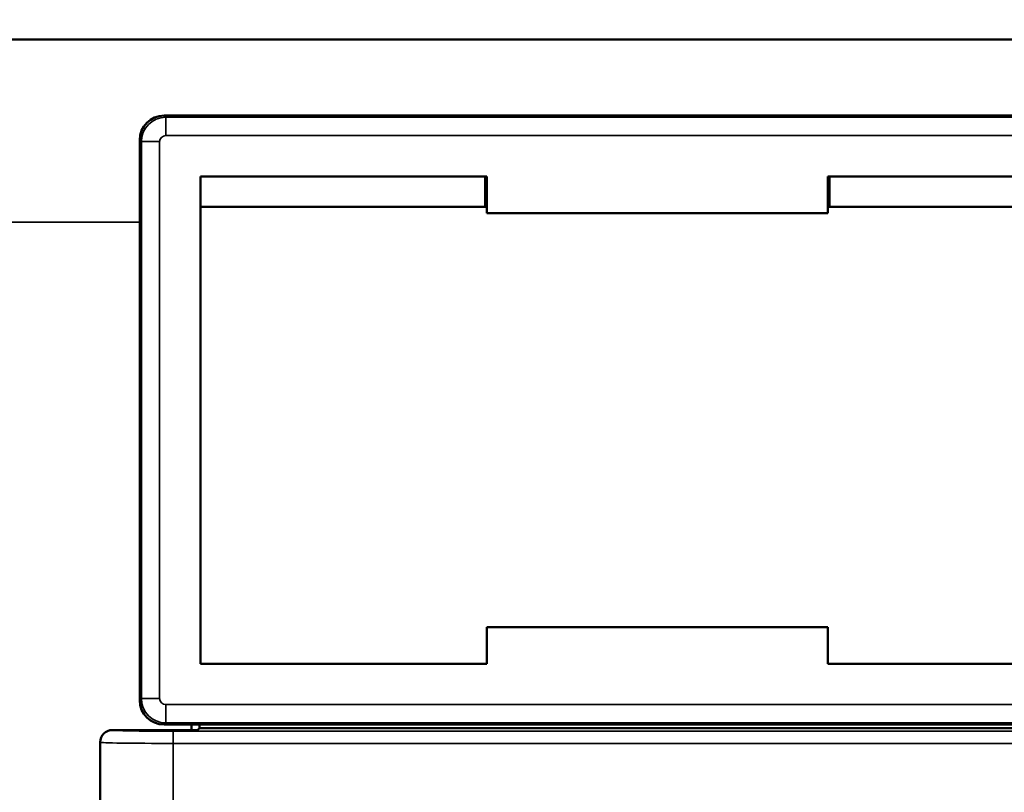
# Model space of a CAD drawing. Units: inches. Extents: x 0.1 to 33.9, y 0.6 to 21.4.
# Drawn here: x 9.2 to 10, y 10.2 to 10.8 of the extents above; entities that cross this region are included whole.
import ezdxf

# ---------------------------------------------------------------- set-up
doc = ezdxf.new("R2010")
doc.units = ezdxf.units.IN
doc.header["$MEASUREMENT"] = 0
for name, color, linetype, lineweight in [('Dimension (ANSI)', 7, 'Continuous', 25), ('Visible (ANSI)', 7, 'Continuous', 50), ('Visible Narrow (ANSI)', 7, 'Continuous', 35)]:
    doc.layers.add(name, color=color, linetype=linetype, lineweight=lineweight)
doc.styles.add('Note Text (ANSI)', font='tahoma.ttf')
doc.dimstyles.new('Default (ANSI)', dxfattribs={"dimtxt": 0.12, "dimasz": 0.098425, "dimexe": 0.125, "dimexo": 0.0625, "dimgap": 0.031496, "dimtad": 0, "dimtih": 1, "dimtoh": 1, "dimrnd": 1e-08, "dimzin": 4, "dimdsep": 46, "dimtxsty": 'Note Text (ANSI)', "dimcen": 0.09, "dimdle": 0.393701, "dimclrd": 256, "dimclre": 256, "dimclrt": 256, "dimadec": 0, "dimazin": 1, "dimtfac": 1, "dimtofl": 0, "dimtmove": 0, "dimatfit": 3, "dimfxl": 1, "dimtolj": 1, "dimtzin": 4, "dimlwd": -1, "dimlwe": -1, "dimarcsym": 0})

# ---------------------------------------------------------------- blocks, each defined once
blk = doc.blocks.new('*D23')
at = {"layer": 'Defpoints', "color": 0, "transparency": 16777216}
for p in [(22.89004, 12.66477), (3.89004, 10.58247), (22.89004, 10.58247)]:
    blk.add_point(p, dxfattribs=at)
at = {"layer": 'Dimension (ANSI)', "transparency": 16777216}
for p, q in [((3.89004, 10.64497), (3.89004, 12.78977)), ((22.89004, 10.64497), (22.89004, 12.78977)), ((3.98846, 12.66477), (13.16581, 12.66477)), ((22.79161, 12.66477), (13.61427, 12.66477))]:
    blk.add_line(p, q, dxfattribs=at)
for points in [[(3.98846, 12.68117), (3.98846, 12.64836), (3.89004, 12.66477)], [(22.79161, 12.68117), (22.79161, 12.64836), (22.89004, 12.66477)]]:
    blk.add_solid(points, dxfattribs=at)
at = {"layer": 'Dimension (ANSI)', "transparency": 16777216, "insert": (13.1973, 12.72722), "char_height": 0.12, "attachment_point": 1, "style": 'Note Text (ANSI)'}
blk.add_mtext('\\A1;19.00', dxfattribs=at)

msp = doc.modelspace()

# ---------------------------------------------------------------- linework, layer by layer
at = {"layer": 'Visible (ANSI)'}
for p, q in [((5.33119, 10.83247), (21.44888, 10.83247)), ((9.34003, 10.76997), (13.15004, 10.76997)), ((9.32004, 10.28997), (9.32004, 10.74998)), ((9.37004, 10.31997), (9.37004, 10.71997)), ((9.37004, 10.71997), (9.60504, 10.71997)), ((9.60373, 10.69497), (9.60373, 10.71997)), ((9.60504, 10.71997), (9.60504, 10.68997)), ((9.88504, 10.71997), (11.10504, 10.71997)), ((9.88504, 10.68997), (9.88504, 10.71997)), ((9.88635, 10.71997), (9.88635, 10.69497)), ((9.60504, 10.69497), (9.37004, 10.69497)), ((9.60504, 10.68997), (9.88504, 10.68997)), ((11.10504, 10.69497), (9.88504, 10.69497)), ((9.60504, 10.34997), (9.60504, 10.31997)), ((9.88504, 10.34997), (9.60504, 10.34997)), ((9.88504, 10.31997), (9.88504, 10.34997)), ((9.60504, 10.31997), (9.37004, 10.31997)), ((11.10504, 10.31997), (9.88504, 10.31997)), ((13.15004, 10.26997), (9.34003, 10.26997)), ((9.36254, 10.26547), (9.36254, 10.26997)), ((9.36254, 10.26997), (13.16254, 10.26997)), ((9.36904, 10.26997), (9.36904, 10.26697)), ((9.36754, 10.26547), (9.29754, 10.26547)), ((9.36904, 10.26697), (9.36754, 10.26547)), ((13.14754, 10.26697), (9.36904, 10.26697)), ((9.28754, 10.25547), (9.28754, 10.25538)), ((9.28754, 10.25538), (9.28754, 10.07716))]:
    msp.add_line(p, q, dxfattribs=at)
for centre, major_axis, ratio, start_param, end_param in [((9.34004, 10.74997), (-0.01415, 0.01415), 0.999695, 5.497939, 7.068431), ((9.34004, 10.28998), (-0.01415, -0.01415), 0.999695, 5.497939, 7.068431), ((9.29754, 10.25547), (0, 0.01), 0.999848, 0, 1.570796)]:
    msp.add_ellipse(centre, major_axis=major_axis, ratio=ratio, start_param=start_param, end_param=end_param, dxfattribs=at)
at = {"layer": 'Visible Narrow (ANSI)'}
for p, q in [((9.34144, 10.76857), (9.34003, 10.76997)), ((9.34144, 10.75358), (9.34144, 10.76857)), ((13.14864, 10.76857), (9.34144, 10.76857)), ((9.34144, 10.75358), (13.14864, 10.75358)), ((9.32004, 10.74998), (9.32144, 10.74858)), ((9.32144, 10.74858), (9.33644, 10.74858)), ((9.32144, 10.74858), (9.32144, 10.29137)), ((9.33644, 10.29137), (9.33644, 10.74858)), ((9.32004, 10.68247), (8.92004, 10.68247)), ((9.32144, 10.29137), (9.32004, 10.28997)), ((9.33644, 10.29137), (9.32144, 10.29137)), ((9.34144, 10.27138), (9.34144, 10.28637)), ((13.14864, 10.28637), (9.34144, 10.28637)), ((9.34003, 10.26997), (9.34144, 10.27138)), ((9.34144, 10.27138), (13.14864, 10.27138)), ((9.29754, 10.26538), (9.29754, 10.26547)), ((9.34754, 10.25451), (9.34754, 10.26451)), ((13.14508, 10.26451), (9.34754, 10.26451)), ((9.34754, 10.25451), (13.14508, 10.25451)), ((9.34754, 10.0789), (9.34754, 10.25451))]:
    msp.add_line(p, q, dxfattribs=at)
for centre, major_axis, ratio, start_param, end_param in [((9.34144, 10.74858), (-0.01414, -0.01414), 0.999848, 3.927143, 5.497635), ((9.34144, 10.74858), (-0.00354, 0.00354), 0.999695, 5.497939, 7.068431), ((9.34144, 10.29137), (0.01414, -0.01414), 0.999848, 3.927143, 5.497635), ((9.34144, 10.29137), (-0.00354, -0.00354), 0.999695, 5.497939, 7.068431), ((9.29754, 10.25538), (-0.01, 0), 0.999848, 4.712389, 6.283185), ((9.34754, 10.26538), (-0.05, 0), 0.017455, 0, 1.570796), ((9.34754, 10.25538), (0.06, 0), 0.014546, 3.141593, 4.712389)]:
    msp.add_ellipse(centre, major_axis=major_axis, ratio=ratio, start_param=start_param, end_param=end_param, dxfattribs=at)

# ---------------------------------------------------------------- dimensions: what is measured, and where the dimension line sits
at = {"layer": 'Dimension (ANSI)'}
dim = msp.add_linear_dim(base=(22.89004, 12.66477), p1=(3.89004, 10.58247), p2=(22.89004, 10.58247), dimstyle='Default (ANSI)', override={"dimtih": 0, "dimtoh": 0, "dimdec": 2, "dimtp": 0, "dimtm": 0, "dimtdec": 2, "dimatfit": 1}, dxfattribs=at)
dim.commit()
dim.dimension.update_dxf_attribs({"geometry": '*D23', "text_midpoint": (13.39004, 12.66477), "dimtype": 160})

doc.saveas('drawing.dxf')
